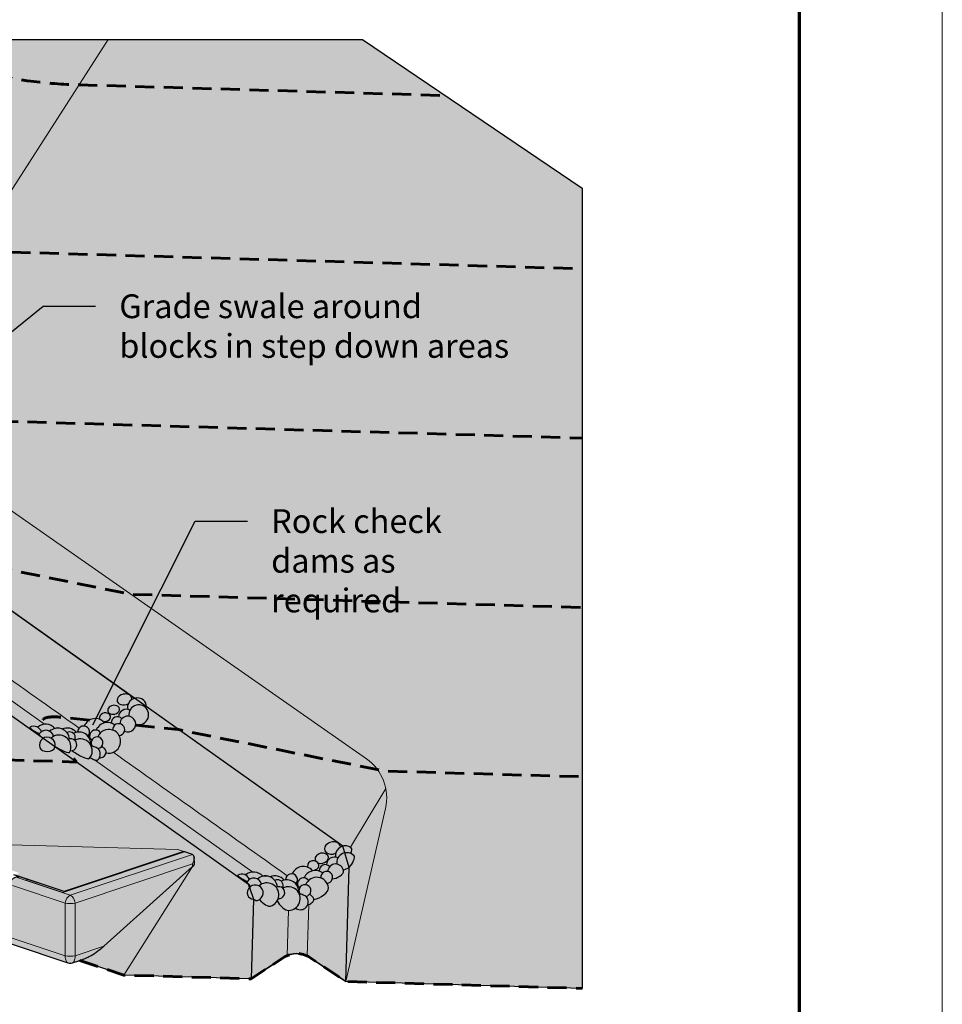
# Model space of a CAD drawing. Units: inches. Extents: x 1027 to 1282, y 2253 to 2583.
# Drawn here: x 1185 to 1282, y 2317 to 2420 of the extents above; entities that cross this region are included whole.
import ezdxf

# ---------------------------------------------------------------- set-up
doc = ezdxf.new("R2010")
doc.units = ezdxf.units.IN
doc.header["$MEASUREMENT"] = 0
doc.linetypes.add('DASHED', pattern=[0.75, 0.5, -0.25])
doc.layers.add('Ground - Contours', color=7, linetype='DASHED', lineweight=60, true_color=0x61ff61)
for name, color, linetype, lineweight in [('Ground - Lite', 94, 'Continuous', 18), ('Notes', 7, 'Continuous', 13), ('Redi-Rock Blocks', 7, 'Continuous', 15), ('Rip Rap', 7, 'Continuous', 30), ('Shading', 7, 'Continuous', 13)]:
    doc.layers.add(name, color=color, linetype=linetype, lineweight=lineweight)
doc.layers.add('Shading Boundary', color=1, linetype='Continuous', plot=False)
doc.layers.add('Titleblock', color=7, linetype='Continuous')
doc.styles.add('Arial', font='arial.ttf', dxfattribs={"height": 2.5})
doc.dimstyles.get("Standard").update_dxf_attribs({"dimtxt": 2.5, "dimasz": 3, "dimexe": 1.25, "dimexo": 2.5, "dimgap": 1.25, "dimtad": 0, "dimtih": 1, "dimtoh": 1, "dimdec": 1, "dimzin": 0, "dimdsep": 46, "dimtxsty": 'Arial', "dimcen": 0.09, "dimadec": 0, "dimazin": 0, "dimtfac": 1, "dimtdec": 1, "dimtofl": 0, "dimtmove": 0, "dimatfit": 3, "dimfxl": 1, "dimtolj": 1, "dimtzin": 0, "dimarcsym": 1})

msp = doc.modelspace()

# ---------------------------------------------------------------- hatches: boundary and pattern name
at = {"layer": 'Shading', "true_color": 0xcdeecd}
h = msp.add_hatch(color=254, dxfattribs=at)
edge = h.paths.add_edge_path()
edge.add_line((1150.919988034947, 2349.176314068144), (1151.747813614299, 2349.452255927928))
edge.add_arc((1150.066073927572, 2353.941093890014), 4.793528410657082, 290.5384233458009, 303.5660902736157)
edge.add_arc((1148.1014624111, 2357.057581920516), 8.477005677071466, 302.9841892942413, 312.5050507041583)
edge.add_line((1153.828995352089, 2350.808182616664), (1163.228412072386, 2359.426852546783))
edge.add_arc((1162.960125712422, 2359.816325337017), 0.4729340601770998, 304.5608168513392, 359.4913864821975)
edge.add_line((1163.433041138934, 2359.812127165721), (1163.419680169177, 2360.137244096482))
edge.add_arc((1163.086662902417, 2360.164450256322), 0.3341267350771597, 355.3295393720957, 425.2748867442578)
edge.add_line((1163.226416501775, 2360.467945901365), (1162.324684676789, 2360.769052402945))
edge.add_line((1162.324684676789, 2360.769052402945), (1149.729345136903, 2356.57060588965))
edge.add_line((1149.729345136903, 2356.57060588965), (1144.914021613979, 2358.175713730624))
edge.add_line((1144.914021613979, 2358.175713730624), (1144.914021613979, 2358.568550831284))
edge.add_line((1144.914021613979, 2358.568550831284), (1144.893117193087, 2358.575518971581))
edge.add_line((1144.893117193087, 2358.575518971581), (1070.17062513387, 2383.483016324653))
edge.add_line((1070.17062513387, 2383.483016324653), (1076.836579685681, 2385.705001175257))
edge.add_line((1076.836579685681, 2385.705001175257), (1079.573022477435, 2388.076584928111))
edge.add_arc((1080.664573374798, 2386.817103123461), 1.666666666666556, 71.83092694058888, 130.9143832200275, ccw=False)
edge.add_line((1081.184276874846, 2388.400670630648), (1084.542549643856, 2387.298535038539))
edge.add_arc((1085.031685241351, 2388.857676862473), 1.634067581183607, 252.5822612386022, 287.4177387613978)
edge.add_arc((1084.872908359572, 2389.461418414702), 2.257843014844102, 286.6760918378567, 298.7819840392385)
edge.add_arc((1084.467490738693, 2390.152346427917), 3.058696163678707, 299.2065480612854, 315.1954494796006)
edge.add_line((1086.637680847276, 2387.996912106415), (1090.893416104418, 2392.23073848867))
edge.add_line((1090.893416104418, 2392.23073848867), (1097.964483916283, 2404.015851508446))
edge.add_line((1097.964483916283, 2404.015851508446), (1114.181486099315, 2418.070586733741))
edge.add_line((1114.181486099315, 2418.070586733741), (1220.853883127274, 2418.070586733741))
edge.add_line((1220.853883127274, 2418.070586733741), (1243.95868371834, 2402.44819744647))
edge.add_line((1243.95868371834, 2402.44819744647), (1243.95868371834, 2318.35354385527))
edge.add_line((1243.95868371834, 2318.35354385527), (1219.132382761539, 2319.077550485605))
edge.add_line((1219.132382761539, 2319.077550485605), (1215.350724791383, 2321.603322201252))
edge.add_arc((1213.962198813302, 2319.524381218878), 2.499999999999988, 56.26101383813912, 123.3839736686535)
edge.add_line((1212.586580809852, 2321.611885735899), (1209.181110608674, 2319.367758319284))
edge.add_line((1209.181110608674, 2319.367758319284), (1195.790150800532, 2319.758277378265))
edge.add_line((1195.790150800532, 2319.758277378265), (1191.179127678661, 2321.295285085556))
edge.add_line((1191.179127678661, 2321.295285085556), (1191.528183041585, 2321.411636873197))
edge.add_arc((1190.052899857618, 2325.529220404084), 4.37389467256946, 289.7120224287804, 301.8128392397901)
edge.add_arc((1187.812383650562, 2329.315046550896), 8.772553013505634, 301.2135840293435, 311.9399271796072)
edge.add_line((1193.675528885642, 2322.789618264023), (1203.017863178031, 2331.165245985345))
edge.add_arc((1202.752873017057, 2331.552968081165), 0.4696256051371259, 304.3508044514955, 359.7013988821554)
edge.add_line((1203.222492244578, 2331.550520604282), (1203.200049596462, 2332.096625041752))
edge.add_arc((1202.858592369888, 2332.118898849962), 0.3421829336949461, 356.26779118351, 424.3366349324862)
edge.add_line((1203.006785929061, 2332.427326846634), (1202.105054104075, 2332.728433348214))
edge.add_line((1202.105054104075, 2332.728433348214), (1189.509714564189, 2328.529986834919))
edge.add_line((1189.509714564189, 2328.529986834919), (1184.240173143628, 2330.286500641773))
edge.add_line((1184.240173143628, 2330.286500641773), (1184.829428794616, 2330.482919192103))
edge.add_line((1184.829428794616, 2330.482919192103), (1170.825780494912, 2335.150801958671))
edge.add_line((1170.825780494912, 2335.150801958671), (1171.650404409775, 2335.425676596959))
edge.add_arc((1170.23663029619, 2339.394241098541), 4.21286855330874, 289.6080954886901, 302.2391761276526)
edge.add_arc((1167.973080969706, 2343.187397127927), 8.629416763849047, 301.5160906395685, 312.1937731853463)
edge.add_line((1173.768943099821, 2336.794055603114), (1183.138971545935, 2345.285343106863))
edge.add_arc((1182.86558862266, 2345.6775228104), 0.4780618606464707, 304.8798074482426, 359.1723958858215)
edge.add_line((1183.343600612479, 2345.670617725798), (1183.325472629142, 2346.11173198701))
edge.add_arc((1183.002181016576, 2346.143849426508), 0.3248830507663447, 354.3265604208887, 431.6690534465567)
edge.add_line((1183.104358429696, 2346.452246529158), (1182.230477136754, 2346.743540293473))
edge.add_line((1182.230477136754, 2346.743540293473), (1169.635137596869, 2342.545093780177))
edge.add_line((1169.635137596869, 2342.545093780177), (1164.365596176308, 2344.301607587031))
edge.add_line((1164.365596176308, 2344.301607587031), (1164.954851827297, 2344.49802613736))
edge.add_line((1164.954851827297, 2344.49802613736), (1150.919988034947, 2349.176314068144))
at = {"layer": 'Shading', "true_color": 0x89d789}
h = msp.add_hatch(color=83, dxfattribs=at)
h.dxf.hatch_style = 1
edge = h.paths.add_edge_path()
edge.add_line((1090.893416104418, 2392.23073848867), (1086.637680847276, 2387.996912106415))
edge.add_arc((1084.546530784444, 2390.098883289661), 2.964994340715936, 289.18367843802605, 314.8521380335644, ccw=False)
edge.add_arc((1085.073624277388, 2388.583887506719), 1.36092458767022, 268.2340606696458, 289.18367843804356, ccw=False)
edge.add_arc((1085.094761101257, 2389.269453126489), 2.04681596706967, 254.3482005623738, 268.23406066959365, ccw=False)
edge.add_line((1084.542549643761, 2387.298535038577), (1081.184276874846, 2388.400670630648))
edge.add_line((1081.184276874846, 2388.400670630648), (1080.844701082602, 2388.474007401523))
edge.add_line((1080.844701082602, 2388.474007401523), (1145.84127370448, 2362.703436502322))
edge.add_arc((1155.944139965212, 2393.745065377537), 32.64430470861361, 251.9719071192373, 261.6147011726126)
edge.add_arc((1158.63380237677, 2411.456991324861), 50.55917777761987, 261.526315657751, 268.5489247747953)
edge.add_line((1157.353475478065, 2360.914027219246), (1162.324684676789, 2360.769052402945))
edge.add_line((1162.324684676789, 2360.769052402945), (1165.182501489501, 2360.382468275126))
edge.add_line((1165.182501489501, 2360.382468275126), (1208.877977524007, 2329.309494418657))
edge.add_line((1208.877977524007, 2329.309494418657), (1208.996345296791, 2328.967072908039))
edge.add_line((1208.996345296791, 2328.967072908039), (1209.424899702309, 2327.727324592548))
edge.add_line((1209.424899702309, 2327.727324592548), (1209.181110608674, 2319.367758319284))
edge.add_line((1209.181110608674, 2319.367758319284), (1212.586580809852, 2321.611885735899))
edge.add_arc((1213.962198813302, 2319.524381218878), 2.499999999999869, 56.26101383813909, 123.38397366865351, ccw=False)
edge.add_line((1215.350724791383, 2321.603322201252), (1219.132382761539, 2319.077550485605))
edge.add_line((1219.132382761539, 2319.077550485605), (1219.481771435813, 2331.058142948457))
edge.add_line((1219.481771435813, 2331.058142948457), (1218.798043118113, 2333.308993390658))
edge.add_line((1218.798043118113, 2333.308993390658), (1176.206690138155, 2363.529081831517))
edge.add_line((1176.206690138155, 2363.529081831517), (1174.660288927677, 2364.101682006278))
edge.add_line((1174.660288927677, 2364.101682006278), (1160.882651011408, 2365.71853447432))
edge.add_line((1160.882651011408, 2365.71853447432), (1156.447875422225, 2366.238970408276))
edge.add_line((1156.447875422225, 2366.238970408276), (1150.222138023278, 2368.707420675227))
edge.add_line((1150.222138023278, 2368.707420675227), (1090.893416104418, 2392.23073848867))
at = {"layer": 'Shading', "true_color": 0x00a4d9}
h = msp.add_hatch(color=142, dxfattribs=at)
h.dxf.hatch_style = 1
edge = h.paths.add_edge_path()
edge.add_line((1184.694391041266, 2330.135094675894), (1184.694391041266, 2330.112043514583))
edge.add_line((1184.694391041266, 2330.112043514583), (1184.364919284854, 2330.002219595779))
edge.add_arc((1184.595502030915, 2329.310471357609), 0.7291666666764961, 108.4349488232045, 133.9360406805002)
edge.add_arc((1184.595502030909, 2329.310471357616), 0.72916666666771, 133.9360406805634, 156.6323787242184)
edge.add_arc((1184.595502030909, 2329.310471357618), 0.72916666666684, 156.6323787243425, 175.2363583093317)
edge.add_line((1183.868854082189, 2329.371025353344), (1183.420090155289, 2323.985858230542))
edge.add_arc((1184.355714194706, 2323.910351709845), 0.9386658499189545, 175.3861279300583, 208.2822420318665)
edge.add_arc((1184.479065342028, 2323.991894914504), 1.086010498846942, 208.9872793134582, 252.4809343608448)
edge.add_line((1184.15215105163, 2322.956257019127), (1189.923771928684, 2321.032357306902))
edge.add_arc((1190.157066921773, 2321.73223279629), 0.7377345419913515, 251.564818108784, 288.2125662769658)
edge.add_line((1190.387640881745, 2321.03145615325), (1191.179127678661, 2321.295285085556))
edge.add_line((1191.179127678661, 2321.295285085556), (1191.528183041585, 2321.411636873197))
edge.add_arc((1190.052899857618, 2325.529220404084), 4.37389467256946, 289.7120224287804, 301.8128392397901)
edge.add_arc((1187.812383650562, 2329.315046550896), 8.772553013505634, 301.2135840293435, 311.9399271796072)
edge.add_line((1193.675528885642, 2322.789618264023), (1203.017863178031, 2331.165245985345))
edge.add_arc((1202.752873017057, 2331.552968081165), 0.4696256051371259, 304.3508044514955, 359.7013988821554)
edge.add_line((1203.222492244578, 2331.550520604282), (1203.200049596462, 2332.096625041752))
edge.add_arc((1202.858592369888, 2332.118898849962), 0.3421829336949461, 356.26779118351, 424.3366349324862)
edge.add_line((1203.006785929061, 2332.427326846634), (1202.105054104075, 2332.728433348214))
edge.add_line((1202.105054104075, 2332.728433348214), (1189.509714564189, 2328.529986834919))
edge.add_line((1189.509714564189, 2328.529986834919), (1184.694391041266, 2330.135094675894))

# ---------------------------------------------------------------- linework, layer by layer
at = {"layer": 'Ground - Contours', "ltscale": 4, "flags": 128}
for points in [[(1170.658653930597, 2418.070586733741), (1179.571845733466, 2415.099522799451, 0.04852376913584731), (1186.036234834622, 2413.688913994695, 0.02407667546915673), (1191.084047507079, 2413.310113516364), (1229.553620696716, 2412.188229668106)], [(1112.191918745008, 2416.346295026674), (1168.328321723795, 2397.634160700412, 0.050115746802289), (1175.069379658856, 2396.189421594308, 0.02258421422603064), (1179.840523497408, 2395.844751417325), (1243.958683718341, 2393.974880702168)], [(1096.584390035908, 2401.715695041154), (1159.162183318637, 2379.566166834551, 0.03143841038449106), (1163.843989298601, 2378.721883108975, 0.02245862248339357), (1168.596999487735, 2378.379389318286), (1243.958683718341, 2376.181624973487)], [(1192.173052531757, 2346.543168286671), (1189.527918838476, 2346.823770789775, 0.0156357264229564), (1188.778060936932, 2346.881588175433, 0.03457923236106952), (1187.990085309751, 2346.868013958427, 0.07615347385765937), (1187.491342284655, 2346.754686513409, 0.1849900626844791), (1187.275897956811, 2346.55174088229, 0.169543738083772), (1187.311305703245, 2346.311862459487, 0.07200962704530223), (1187.447152293835, 2346.115201482639, 4.210925318343055)], [(1191.179127678661, 2321.295285085556), (1195.790150800532, 2319.758277378265), (1209.181110608674, 2319.367758319284), (1212.586580809852, 2321.611885735899, -0.3015510447803657), (1215.350724791383, 2321.603322201252), (1219.132382761539, 2319.077550485605), (1243.958683718341, 2318.353543855271)]]:
    msp.add_lwpolyline(points, format="xyb", dxfattribs=at)
for points in [[(1176.18991078344, 2363.868014473064), (1196.518898692138, 2359.771850374771), (1243.95868371834, 2358.388369244804)], [(1197.032424555675, 2346.027673755377), (1201.54777791454, 2345.548673598176), (1223.115217721183, 2341.202969177236), (1243.958683718341, 2340.595113516123)], [(1180.366481372849, 2342.772862883739), (1181.42909974285, 2342.418656760405), (1190.829083279174, 2342.144526094819), (1189.97997176194, 2343.139787080572)]]:
    msp.add_lwpolyline(points, dxfattribs=at)
at = {"layer": 'Ground - Lite', "extrusion": (4.440892098500626e-16, 0.9428090415820634, 0.3333333333333335)}
for p, q in [((1166.863550110928, 2375.686699640186), (1194.148655879551, 2418.070586733741)), ((1243.95868371834, 2402.44819744647), (1220.853883127274, 2418.070586733741)), ((1179.951045523812, 2371.339108868132), (1221.277002577306, 2342.48636476987)), ((1196.915031607581, 2348.835772817265), (1176.206690138154, 2363.529081831517)), ((1187.318640334802, 2344.640892120194), (1166.719403827368, 2359.289537599036)), ((1187.447152293834, 2346.115201482639), (1170.760079545579, 2357.955276497599)), ((1218.798043118113, 2333.308993390658), (1198.12967564994, 2347.973939421141)), ((1208.877977524007, 2329.309494418657), (1188.567141844621, 2343.753050670801)), ((1209.338341910825, 2330.582619396966), (1192.723320366264, 2342.371571505618)), ((1223.319517904233, 2339.357726801858), (1219.613213289877, 2333.180552444596)), ((1176.213318374422, 2333.67413614312), (1201.478349529014, 2332.937334873234)), ((1203.200049596462, 2332.096625041752), (1203.222492244578, 2331.550520604282)), ((1193.675528885642, 2322.789618264023), (1203.01786317803, 2331.165245985344)), ((1203.01786317803, 2331.165245985344), (1195.790150800534, 2319.758277378264)), ((1195.790150800534, 2319.758277378265), (1191.179127678661, 2321.295285085556)), ((1209.181110608674, 2319.367758319284), (1195.790150800534, 2319.758277378265)), ((1243.95868371834, 2318.35354385527), (1219.132382761539, 2319.077550485605))]:
    msp.add_line(p, q, dxfattribs=at)
at = {"layer": 'Ground - Lite'}
for p, q in [((1223.289137481685, 2337.273138449698), (1219.132382761539, 2319.077550485605)), ((1219.481771435813, 2331.058142948457), (1219.132382761539, 2319.077550485605)), ((1209.424899702309, 2327.727324592548), (1209.181110608674, 2319.367758319284)), ((1215.2148307753, 2327.173896072581), (1215.057289311335, 2321.771774553637)), ((1213.099507463553, 2326.543587153342), (1212.961620353643, 2321.815416518926)), ((1209.181110608674, 2319.367758319284), (1212.586580809852, 2321.611885735899)), ((1215.350724791383, 2321.603322201252), (1219.132382761539, 2319.077550485605))]:
    msp.add_line(p, q, dxfattribs=at)
for centre, radius, start, end in [((1218.414714817705, 2338.386692980416), 5, 347.1316923720686, 55.07822326587291), ((1213.962198813301, 2319.524381218878), 2.5, 56.26101383813051, 123.3839736686796)]:
    msp.add_arc(centre, radius, start, end, dxfattribs=at)
for centre, major_axis, ratio, start_param, end_param in [((1202.493986273121, 2331.519467131502), (-0.7284547155792486, -0.03225422055448762), 0.7204021075703791, 2.340978923107362, 3.139304716382394), ((1192.838407917433, 2322.946391574927), (-1.932898041540623, -1.526710506197173), 0.2676055163899428, 0.6374036527239952, 1.800050875763649)]:
    msp.add_ellipse(centre, major_axis=major_axis, ratio=ratio, start_param=start_param, end_param=end_param, dxfattribs=at)
for points in [[(1191.095260072135, 2345.711686120372), (1184.997427873878, 2350.038316185764), (1178.899595675623, 2354.364946251156), (1172.801763477367, 2358.691576316548)], [(1212.962171030859, 2330.196330611191), (1206.868447741636, 2334.520045258648), (1200.774724452413, 2338.843759906104), (1194.681001163191, 2343.16747455356)]]:
    msp.add_open_spline(points, degree=3, dxfattribs=at)
at = {"layer": 'Redi-Rock Blocks', "extrusion": (4.440892098500626e-16, 0.9428090415820634, 0.3333333333333335)}
for p, q in [((1189.390022010082, 2328.447122758999), (1202.169503940901, 2332.706950069272)), ((1189.390022010082, 2328.447122758999), (1202.169503940901, 2332.706950069272)), ((1202.105054104075, 2332.728433348214), (1189.509714564189, 2328.529986834919)), ((1202.105054104074, 2332.728433348214), (1189.509714564188, 2328.529986834919)), ((1203.006785929061, 2332.427326846634), (1190.157058135692, 2328.144084248844)), ((1201.478349529015, 2332.937334873234), (1202.105054104075, 2332.728433348214)), ((1202.169503940901, 2332.706950069272), (1202.105054104075, 2332.728433348214)), ((1202.169503940901, 2332.706950069272), (1202.978935397015, 2332.437139583901)), ((1190.671862990429, 2327.323151397388), (1203.006785929061, 2331.434792376932)), ((1203.006785929061, 2331.434792376932), (1203.017863178031, 2331.165245985344)), ((1189.509714564188, 2328.529986834919), (1184.240173143628, 2330.286500641773)), ((1184.080697176171, 2329.177003432315), (1189.642253280954, 2327.323151397388)), ((1184.595502030909, 2329.997936283771), (1184.850684124272, 2330.082996981559)), ((1190.157058135692, 2328.144084248844), (1184.595502030909, 2329.997936283771)), ((1185.688759952309, 2329.803638372213), (1184.850684124272, 2330.082996981559)), ((1185.504617561374, 2329.742257575234), (1185.688759952309, 2329.803638372213)), ((1185.504617561374, 2329.742257575234), (1185.688759952309, 2329.803638372213)), ((1185.504617561374, 2329.742257575234), (1189.390022010082, 2328.447122758999)), ((1185.504617561374, 2329.742257575234), (1189.390022010082, 2328.447122758999)), ((1189.509714564189, 2328.529986834919), (1185.688759952309, 2329.803638372213)), ((1189.642253280954, 2327.323151397388), (1189.642253280954, 2321.788396298952)), ((1190.671862990429, 2321.788396298952), (1190.671862990429, 2327.323151397388)), ((1189.642253280954, 2321.788396298952), (1183.631933249271, 2323.791836309513)), ((1184.159774308255, 2322.953689847044), (1189.926475389638, 2321.03145615325)), ((1193.675528885642, 2322.789618264023), (1190.671862990429, 2321.788396298952)), ((1190.387640881745, 2321.03145615325), (1191.528183041586, 2321.411636873197))]:
    msp.add_line(p, q, dxfattribs=at)
at = {"layer": 'Redi-Rock Blocks'}
msp.add_arc((1190.157058135692, 2321.723204391412), 0.7291666666666666, 251.5650511770862, 288.434948822885, dxfattribs=at)
for centre, major_axis, ratio, start_param, end_param in [((1202.463336702401, 2332.265273352362), (0.7297290648362363, -0.0004216460831306529), 0.3333328387159026, 0.7308626781351979, 0.7863611833806325), ((1202.491981074323, 2331.568260302234), (0.5722002765699925, 0.8292695209169003), 0.5041364643836937, 4.89454969526714, 6.409847516816479), ((1190.157058135692, 2327.45661932269), (-0.2305827460539404, -0.6917482381618195), 0.6666666666666669, 3.60524026259047, 5.120538084139584), ((1190.157058135692, 2327.45661932269), (-0.2305827460539397, 0.6917482381618194), 0.6666666666666667, 4.3042398766296, 5.81953769817865), ((1190.157058135692, 2327.45661932269), (-0.7291666666666876, 4.733261284748465e-16), 0.2584627619567956, 0.7869366273633303, 2.354656026226464), ((1190.157058135692, 2321.921864224254), (0.7291666666666873, 1.21662857437643e-15), 0.2584627619567967, 3.928529280953098, 5.496248679816254)]:
    msp.add_ellipse(centre, major_axis=major_axis, ratio=ratio, start_param=start_param, end_param=end_param, dxfattribs=at)
for points, knots in [([(1189.926438070067, 2321.031447262492), (1189.915923234105, 2321.034963627689), (1189.905501025792, 2321.039306980314), (1189.867591466862, 2321.05841448785), (1189.840891557073, 2321.078462379714), (1189.803062768141, 2321.118706794447), (1189.790728127495, 2321.133926498971), (1189.759781800858, 2321.178396156182), (1189.741848045037, 2321.210593008479), (1189.699688201081, 2321.307203441356), (1189.677828526101, 2321.380332986756), (1189.646475390259, 2321.561169363079), (1189.638946559377, 2321.672975969619), (1189.642253280954, 2321.788396298952)], [0.4801327222145901, 0.4801327222145901, 0.4801327222145901, 0.4801327222145901, 0.5487364667663291, 0.5487364667663291, 0.7322164931347658, 0.7322164931347658, 0.8239565063189841, 0.8239565063189841, 0.9707405274137334, 0.9707405274137334, 1.205594961165332, 1.205594961165332, 1.466136598608512, 1.466136598608512, 1.466136598608512, 1.466136598608512]), ([(1190.387678201315, 2321.031447262493), (1190.398193037277, 2321.034963627689), (1190.40861524559, 2321.039306980314), (1190.446524804521, 2321.05841448785), (1190.47322471431, 2321.078462379714), (1190.511053503242, 2321.118706794447), (1190.523388143888, 2321.133926498971), (1190.554334470524, 2321.178396156182), (1190.572268226346, 2321.210593008479), (1190.614428070302, 2321.307203441356), (1190.636287745281, 2321.380332986756), (1190.667640881124, 2321.561169363079), (1190.675169712006, 2321.672975969619), (1190.671862990429, 2321.788396298952)], [0.4801327222145936, 0.4801327222145936, 0.4801327222145936, 0.4801327222145936, 0.5487364667663291, 0.5487364667663291, 0.7322164931347658, 0.7322164931347658, 0.8239565063189841, 0.8239565063189841, 0.9707405274137334, 0.9707405274137334, 1.205594961165332, 1.205594961165332, 1.466136598608512, 1.466136598608512, 1.466136598608512, 1.466136598608512])]:
    msp.add_open_spline(points, degree=3, knots=knots, dxfattribs=at)
at = {"layer": 'Rip Rap', "extrusion": (4.440892098500626e-16, 0.9428090415820634, 0.3333333333333335)}
for p in [(1208.996345296791, 2328.967072908039), (1208.924733932075, 2329.294149655133)]:
    msp.add_line(p, (1208.877977524007, 2329.309494418657), dxfattribs=at)
at = {"layer": 'Rip Rap'}
for centre, radius, start, end in [((1195.955046326233, 2348.254446268998), 1.041666666666667, 89.20320311373494, 115.7549252117248), ((1197.209023395349, 2347.836453912626), 1.041666666666667, 48.79684652785683, 167.8945364177123), ((1194.802116300008, 2347.274675570183), 0.8333333333333334, 83.40240568934638, 121.5557226361636), ((1197.358972537099, 2347.114855629007), 1.041666666666667, 297.9186399670018, 188.5883391725355), ((1192.803972209026, 2345.464075908404), 1.25, 39.64582700572868, 158.4591419663487), ((1193.851960175543, 2346.694639589658), 0.6250000000000002, 40.47702297638217, 164.4811053491171), ((1195.10593724466, 2346.276647233287), 0.6250000000000001, 40.73843524511739, 185.0657835152381), ((1196.056093369124, 2346.856683213811), 0.8333333333333334, 62.8579372806695, 177.6742145653538), ((1196.206042510874, 2346.135084930192), 0.8333333333333334, 90, 177.6742145653538), ((1196.206042510874, 2346.135084930192), 0.8333333333333334, 245.1308994939477, 90), ((1186.348785025257, 2345.069127084681), 0.8333333333333334, 19.09032472606224, 119.4720672779019), ((1187.58074329267, 2344.872360605845), 1.25, 39.64582700572868, 131.9437907652297), ((1188.834720361788, 2344.454368249473), 1.25, 5.315987742718542, 131.9437907652297), ((1188.819973292595, 2345.101716224069), 0.6250000000000001, 69.71304826561621, 112.8969813896942), ((1189.819794448297, 2344.469349988161), 1.25, 39.64582700572868, 114.0796389081731), ((1191.567596454882, 2345.30238996655), 0.625, 316.1914525780063, 180.7268821286772), ((1194.057949278143, 2345.046083552032), 1.25, 51.28362635237083, 143.6850600758889), ((1195.25588638641, 2345.555048949668), 0.6250000000000001, 274.0966297166927, 185.0657835152381), ((1197.358972537099, 2347.114855629007), 1.041666666666667, 252.1280485382075, 267.0394883584791), ((1187.602762094372, 2344.651134728309), 0.8333333333333336, 13.421395204449, 150.7749645096577), ((1187.752711236122, 2343.92953644469), 0.8333333333333334, 345.2262366277596, 199.7028303204052), ((1188.984669503537, 2343.732769965854), 1.25, 332.9040802068418, 131.9437907652297), ((1190.073950361711, 2344.683723867697), 0.6250000000000001, 90, 115.8130915350828), ((1190.073950361711, 2344.683723867697), 0.6250000000000001, 337.0539973593197, 90), ((1191.073771517413, 2344.051357631789), 1.25, 354.5932091868594, 118.0810615368143), ((1192.821573523997, 2344.884397610178), 0.625, 33.32223577713177, 214.0653600877267), ((1192.971522665748, 2344.162799326559), 0.6250000000000001, 281.261915963972, 214.0653600877267), ((1194.207898419892, 2344.324485268412), 1.25, 256.5009450241415, 158.4591419663487), ((1190.223899503462, 2343.962125584078), 0.6250000000000002, 268.0293280503564, 115.8130915350828), ((1191.223720659164, 2343.329759348169), 1.25, 318.5854601636147, 118.0810615367852), ((1192.335588948108, 2343.701583487235), 0.8333333333333334, 91.56419615644339, 97.32897533944791), ((1192.485538089859, 2342.979985203616), 0.8333333333333336, 91.56419615644339, 97.32897533944791), ((1192.485538089859, 2342.979985203616), 0.8333333333333336, 311.5922605339862, 43.76307989525203), ((1193.301648211298, 2343.223296417064), 0.6250000000000001, 274.0210791365491, 2.384219707855879), ((1217.802784343486, 2332.717959340764), 1.041666666666667, 67.23931233787772, 137.7188159876176), ((1219.056761412602, 2332.299966984392), 1.041666666666667, 52.20962519634492, 177.4384124175873), ((1216.649854317261, 2331.738188641948), 0.8333333333333336, 61.01909319378446, 143.9390351316946), ((1219.206710554353, 2331.578368700773), 1.041666666666667, 41.85654396488471, 188.5883391725355), ((1214.651710226279, 2329.927588980169), 1.25, 39.64582700572868, 158.4591419663246), ((1215.699698192797, 2331.158152661425), 0.6250000000000001, 24.51676182117679, 180.4413665042812), ((1216.953675261912, 2330.740160305053), 0.625, 40.73843524508077, 185.0657835152381), ((1217.903831386377, 2331.320196285576), 0.8333333333333334, 62.8579372806695, 177.6742145653278), ((1218.053780528126, 2330.598598001958), 0.8333333333333336, 7.243338997093397, 177.6742145653278), ((1208.196523042509, 2329.532640156447), 0.8333333333333336, 19.09032472606224, 119.4720672779019), ((1209.428481309924, 2329.335873677611), 1.25, 39.64582700572868, 131.9437907652297), ((1210.682458379039, 2328.917881321239), 1.25, 5.315987742718542, 131.9437907652297), ((1210.667711309848, 2329.565229295834), 0.625, 69.71304826561621, 112.8969813897233), ((1211.66753246555, 2328.932863059926), 1.25, 39.64582700572868, 114.0796389081731), ((1213.415334472134, 2329.765903038316), 0.625, 316.1914525779971, 180.7268821286772), ((1215.905687295395, 2329.509596623797), 1.25, 51.28362635237083, 143.6850600758889), ((1217.103624403662, 2330.018562021433), 0.6250000000000001, 274.0966297166667, 185.0657835152381), ((1209.450500111625, 2329.114647800075), 0.8333333333333336, 13.421395204449, 150.7749645096577), ((1209.600449253376, 2328.393049516456), 0.8333333333333334, 285.897952687004, 199.7028303203718), ((1210.832407520789, 2328.19628303762), 1.25, 287.3104230455908, 131.9437907652297), ((1211.921688378965, 2329.147236939462), 0.6250000000000001, 90, 115.8130915350828), ((1211.921688378965, 2329.147236939462), 0.6250000000000001, 337.0539973593197, 90), ((1212.921509534666, 2328.514870703554), 1.25, 354.5932091868594, 118.0810615368143), ((1214.669311541251, 2329.347910681944), 0.625, 33.3222357770957, 214.0653600877267), ((1214.819260683001, 2328.626312398324), 0.625, 281.261915963972, 214.0653600877267), ((1216.055636437145, 2328.787998340178), 1.25, 5.928616344118374, 158.4591419663487), ((1212.071637520715, 2328.425638655843), 0.6250000000000002, 265.1581129016633, 115.8130915350828), ((1213.071458676416, 2327.793272419935), 1.25, 271.2857696137431, 118.0810615368143), ((1214.183326965361, 2328.165096559), 0.8333333333333336, 91.56419615644339, 97.3289753394221), ((1214.333276107111, 2327.443498275381), 0.8333333333333336, 91.56419615641737, 97.32897533944791), ((1214.333276107111, 2327.443498275381), 0.8333333333333336, 304.82833119411, 43.76307989525203), ((1215.149386228551, 2327.68680948883), 0.6250000000000001, 1.51153258977461, 2.384219707855879)]:
    msp.add_arc(centre, radius, start, end, dxfattribs=at)
for centre, major_axis, ratio, start_param, end_param in [((1195.852437034039, 2348.718088548953), (0.7585886112182082, 0.1678842586821344), 0.7291202635364118, 1.883763766351157, 5.118944736505465), ((1195.852437034039, 2348.718088548953), (0.7585886112182082, 0.1678842586821344), 0.7291202635364118, 5.934035160920676, 7.541014194417951), ((1194.722406751312, 2347.634844869683), (0.6205344602765979, 0.1373313101589502), 0.7291202635364118, 2.013676880322959, 3.857291456660057), ((1194.722406751312, 2347.634844869683), (0.6205344602765979, 0.1373313101589502), 0.7291202635364118, 3.857291456660057, 7.411101080446775), ((1197.16516215261, 2348.03464187544), (0.97495947992593, 0.2157695846100722), 0.7291202635364117, 2.819620849169629, 3.363973486308539), ((1197.172039260855, 2347.881504422394), (0.8014205248991625, 0.6579247300915205), 0.8110826570141844, 5.591852939578139, 6.416841186031901), ((1197.16516215261, 2348.03464187544), (0.97495947992593, 0.2157695846100722), 0.7291202635364117, 5.752720458333531, 5.906688628817673), ((1193.822265249374, 2346.828816748252), (0.5778827607918875, 0.1278920055824887), 0.7291202635364118, 2.771780733867334, 3.333739455623423), ((1193.822265249374, 2346.828816748252), (0.5778827607918875, 0.1278920055824887), 0.7291202635364118, 4.230011955759269, 6.652997226901713), ((1186.55431831182, 2345.443328237217), (-0.6242377939910985, 0.3428681192634609), 0.1624842888921028, 6.182974744688464, 8.581079966004275), ((1193.430960743584, 2345.255079730217), (-0.2786163590074055, -0.8358490770222147), 0.666666666666667, 4.261697336345046, 4.635060187836253), ((1197.460594617434, 2346.655674086941), (0.7643594466813944, 0.1691614099857348), 0.7291202635364116, 4.350292878932519, 5.074485081837205), ((1187.60580832551, 2344.656680804187), (-0.730386774815221, 0.4011713840885618), 0.1624842888921029, 6.281918051221447, 7.573051971092892), ((1187.75872843556, 2343.789734132456), (-0.8115832402094963, -0.03493116915065995), 0.6583102896022741, 0.2014915609704813, 2.940101092619728), ((1189.001869259246, 2343.764084447889), (-1.095152860803863, 0.6015223770561603), 0.162484288892103, 1.258552318987022, 3.146364686807878), ((1192.623468508453, 2344.402239488628), (-0.3168345983506756, 0.1301782967585342), 0.07585176586162651, 5.344103313733223, 6.113663346594869), ((1192.773417650203, 2343.680641205009), (-0.3168345983506756, 0.1301782967585342), 0.07585176586162651, 3.311114614174289, 6.113663346594869), ((1193.529863183696, 2343.500601493447), (0.3789818665259679, -0.3118923653942659), 0.3721951291400801, 0.321650424414439, 2.051452745743637), ((1189.962439444482, 2343.486102176637), (-0.2595164331180945, 0.1425416919604705), 0.1624842888921028, 2.595288460948695, 2.830475701626618), ((1191.095550471065, 2343.096408181995), (-1.069783908184806, 0.5875882558672343), 0.1624842888921029, 0.8638698008884642, 3.105180932807535), ((1192.329181898466, 2342.695317605469), (-0.671016649292829, 0.3685618185123576), 0.1624842888921028, 1.527454119029726, 2.284747905247818), ((1217.716677598591, 2333.107034508022), (0.8433327304517876, 0.1866390928897725), 0.7291202635364117, 2.340412445564932, 4.948500647156198), ((1217.716677598591, 2333.107034508022), (0.8433327304517876, 0.1866390928897725), 0.7291202635364117, 6.166733758401008, 7.084365515204442), ((1216.586647315863, 2332.023790828751), (0.6984772290594794, 0.154580928414797), 0.7291202635364117, 2.451625057362769, 3.428387598827106), ((1216.586647315863, 2332.023790828751), (0.6984772290594794, 0.154580928414797), 0.7291202635364117, 3.954769824544165, 6.973152903406443), ((1219.02940271716, 2332.423587834509), (1.000888730460803, 0.2215080216757693), 0.7291202635364119, 2.948121546947341, 3.225966670571698), ((1219.364521690782, 2331.463917487843), (0.599350644421802, 0.826415062754117), 0.3374284975419616, 4.455228102476541, 6.210407107392098), ((1219.080743509546, 2332.282574168233), (0.6112789557554957, 0.8428624233286518), 0.3374284975419619, 5.239545041422057, 6.272350594686946), ((1215.686505813926, 2331.217762707322), (0.6039864145647487, 0.1336690400617096), 0.7291202635364118, 4.387763381324151, 6.437431057653323), ((1208.402056329073, 2329.906841308983), (-0.6242377939910989, 0.3428681192634612), 0.1624842888921028, 6.182974744687774, 8.581079966003871), ((1215.278698760837, 2329.718592801983), (-0.2786163590074055, -0.8358490770222147), 0.666666666666667, 4.261697336344914, 4.635060187836162), ((1215.686505813926, 2331.217762707322), (0.6039864145647487, 0.1336690400617096), 0.7291202635364118, 2.987346903115656, 3.100539621093541), ((1218.179177971967, 2330.379650183676), (0.6798395853519705, 0.3893628486185987), 0.4590423683684857, 3.731441649996851, 6.094764619947352), ((1219.263203719258, 2331.479729886256), (0.8970690102801882, 0.5137761212732661), 0.4590423683684857, 3.998105790767527, 4.693176606133449), ((1209.453546342763, 2329.120193875953), (-0.730386774815221, 0.4011713840885618), 0.1624842888921029, 6.281918051221447, 7.137529824060683), ((1209.454093392556, 2329.118261761955), (-0.5909312364202819, 0.5875496240577046), 0.3725267863274089, 0.9281781631742883, 1.315018711754121), ((1213.973674990083, 2329.103705205203), (0.3789818665259679, -0.3118923653942659), 0.3721951291400801, 1.678653352927062, 2.05145274574327), ((1209.606466452812, 2328.253247204221), (-0.8115832402094949, -0.03493116915065982), 0.6583102896022742, 0.2014915609703, 1.316933079092571), ((1214.471206525705, 2328.865752560394), (-0.3168345983506756, 0.1301782967585342), 0.07585176586162651, 5.344103313734323, 6.113663346595303), ((1214.621155667455, 2328.144154276775), (-0.3168345983506756, 0.1301782967585342), 0.07585176586162651, 3.311114614167987, 6.113663346595303), ((1215.377601200948, 2327.964114565212), (0.3789818665259679, -0.3118923653942659), 0.3721951291400801, 0.321650424414439, 2.05145274574327), ((1216.254072595232, 2328.441522666109), (1.012161857429313, 0.5796929636978032), 0.4590423683684858, 3.978769803319806, 6.082758425304392), ((1209.353069023173, 2328.144245501759), (-0.526627414882493, 0.5236137820486175), 0.3725267863274088, 2.053780569201307, 2.935783023306954), ((1210.477771707113, 2327.839606135322), (-0.7987586145611785, 0.7941877070862614), 0.3725267863274089, 1.392080625187416, 2.947218247576362), ((1212.545347021455, 2327.264132755758), (-0.6786956480194777, 0.6748118025695854), 0.3725267863274089, 0.816618283030262, 2.797610978229084), ((1215.265575936804, 2327.483938661885), (0.4919320684162409, 0.2817430399940918), 0.4590423683684859, 4.355369860208724, 6.040976040915148)]:
    msp.add_ellipse(centre, major_axis=major_axis, ratio=ratio, start_param=start_param, end_param=end_param, dxfattribs=at)
for points, knots in [([(1192.072381580131, 2344.80320738221), (1192.070279118429, 2344.817301393735), (1192.065473615151, 2344.830999351976), (1192.050801182181, 2344.857144994592), (1192.040851855116, 2344.869466493878), (1192.02874286837, 2344.880526195369)], [2.926297379916289, 2.926297379916289, 2.926297379916289, 2.926297379916289, 3.07202292843377, 3.07202292843377, 3.221594174104092, 3.221594174104092, 3.221594174104092, 3.221594174104092]), ([(1192.068487619431, 2344.928580163288), (1192.092819106158, 2344.918093634021), (1192.117801161476, 2344.908351743761), (1192.160852261647, 2344.89327592737), (1192.178592612106, 2344.887527408551), (1192.196577671126, 2344.882164174908)], [1.862788254385987, 1.862788254385987, 1.862788254385987, 1.862788254385987, 2.079679269535765, 2.079679269535765, 2.227874125470096, 2.227874125470096, 2.227874125470096, 2.227874125470096]), ([(1193.229397115983, 2342.604328221025), (1193.260462042781, 2342.600084994874), (1193.290881783016, 2342.598184454792), (1193.328580510101, 2342.598872664108), (1193.337108023074, 2342.599247785167), (1193.345476240637, 2342.599837099466)], [2.703424915336225, 2.703424915336225, 2.703424915336225, 2.703424915336225, 2.936855219856459, 2.936855219856459, 3.006572327356702, 3.006572327356702, 3.006572327356702, 3.006572327356702]), ([(1192.723320366264, 2342.371571505618), (1192.740156430834, 2342.365187939563), (1192.756585709797, 2342.35942663789), (1192.844724022881, 2342.331222612429), (1192.907150838114, 2342.321681635783), (1192.991687150365, 2342.329313882788), (1193.019685917088, 2342.339852399952), (1193.038735678123, 2342.356757146348)], [0, 0, 0, 0, 0.1698571911043634, 0.1698571911043634, 0.9366701009696132, 0.9366701009696132, 1.494268530156189, 1.494268530156189, 1.494268530156189, 1.494268530156189]), ([(1213.824009445643, 2326.795190773423), (1213.82798107677, 2326.792409637779), (1213.831991741645, 2326.789651814774), (1213.896145632215, 2326.746339890652), (1213.963953592798, 2326.711632007275), (1214.122110259956, 2326.653955954305), (1214.213530599128, 2326.634790101416), (1214.405336962858, 2326.623764750867), (1214.504875301596, 2326.634622904762), (1214.675556219197, 2326.683391813619), (1214.745021678187, 2326.716175476511), (1214.804093827773, 2326.755913472582), (1214.806663760008, 2326.757671695805), (1214.809209062823, 2326.759442691631)], [3.296455445759642, 3.296455445759642, 3.296455445759642, 3.296455445759642, 3.332739702515318, 3.332739702515318, 3.871421645040466, 3.871421645040466, 4.512452022460368, 4.512452022460368, 5.210823527565852, 5.210823527565852, 5.812384786073219, 5.812384786073219, 5.840013277745657, 5.840013277745657, 5.840013277745657, 5.840013277745657])]:
    msp.add_open_spline(points, degree=3, knots=knots, dxfattribs=at)
for points in [[(1214.051238498462, 2329.049861083588), (1214.068080049997, 2329.069802936608), (1214.080993322988, 2329.091366869088), (1214.08978061291, 2329.11388342247)], [(1215.111173396992, 2327.144642162406), (1215.145540292683, 2327.151491888263), (1215.180268572245, 2327.161258538094), (1215.2148307753, 2327.173896072581)]]:
    msp.add_open_spline(points, degree=3, dxfattribs=at)
at = {"layer": 'Shading Boundary'}
for points in [[(1114.181486099315, 2418.070586733741), (1220.853883127274, 2418.070586733741), (1243.95868371834, 2402.44819744647), (1243.95868371834, 2318.35354385527), (1219.132382761539, 2319.077550485605), (1215.350724791383, 2321.603322201252, 0.3015510447803321), (1212.586580809852, 2321.611885735899), (1209.181110608674, 2319.367758319284), (1195.790150800532, 2319.758277378265), (1191.179127678661, 2321.295285085556), (1191.528183041585, 2321.411636873197, 0.05284889401270847), (1192.358581954193, 2321.812395862051, 0.04683670435895674), (1193.675528885642, 2322.789618264023), (1203.017863178031, 2331.165245985345, 0.2463204061798359), (1203.222492244578, 2331.550520604282), (1203.200049596462, 2332.096625041752, 0.3060591767559949), (1203.006785929061, 2332.427326846634), (1202.105054104075, 2332.728433348214), (1189.509714564189, 2328.529986834919), (1184.240173143628, 2330.286500641773)], [(1165.182501489501, 2360.382468275126), (1208.877977524007, 2329.309494418657), (1208.996345296791, 2328.967072908039), (1209.424899702309, 2327.727324592548), (1209.181110608674, 2319.367758319284), (1212.586580809852, 2321.611885735899, -0.3015510447803705), (1215.350724791383, 2321.603322201252), (1219.132382761539, 2319.077550485605), (1219.481771435813, 2331.058142948457), (1218.798043118113, 2333.308993390658), (1176.206690138155, 2363.529081831517)]]:
    msp.add_lwpolyline(points, format="xyb", dxfattribs=at)
at = {"layer": 'Shading Boundary', "color": 5}
msp.add_lwpolyline([(1184.694391041266, 2330.135094675894), (1184.694391041266, 2330.112043514583), (1184.364919284854, 2330.002219595779, 0.1117309951736568), (1184.089566138414, 2329.835555065671, 0.09935647322143723), (1183.926142406485, 2329.59968014201, 0.08135394445006613), (1183.868854082189, 2329.371025353344), (1183.420090155289, 2323.985858230542, 0.1445303126657892), (1183.52910228673, 2323.465597472769, 0.1920884657045257), (1184.15215105163, 2322.956257019127), (1189.923771928684, 2321.032357306902, 0.1612829805169888), (1190.387640881745, 2321.03145615325), (1191.179127678661, 2321.295285085556), (1191.179127678661, 2321.295285085556), (1191.528183041585, 2321.411636873197, 0.05284889401270847), (1192.358581954193, 2321.812395862051, 0.04683670435895674), (1193.675528885642, 2322.789618264023), (1203.017863178031, 2331.165245985345, 0.2463204061798359), (1203.222492244578, 2331.550520604282), (1203.200049596462, 2332.096625041752, 0.3060591767559949), (1203.006785929061, 2332.427326846634), (1202.105054104075, 2332.728433348214), (1189.509714564189, 2328.529986834919)], format="xyb", close=True, dxfattribs=at)
at = {"layer": 'Titleblock', "lineweight": 70}
msp.add_line((1266.792017051674, 2268.250991262095), (1266.792017051674, 2568.250991262095), dxfattribs=at)
at = {"layer": 'Titleblock', "color": 4, "lineweight": 0}
msp.add_lwpolyline([(1026.792017051674, 2253.250991262095), (1281.792017051674, 2253.250991262095), (1281.792017051674, 2583.250991262095), (1026.792017051674, 2583.250991262095)], close=True, dxfattribs=at)

# ---------------------------------------------------------------- texts
at = {"layer": 'Notes', "char_height": 2.5, "attachment_point": 1, "style": 'Arial'}
for s, insert, width in [('Grade swale around blocks in step down areas', (1195.312622801341, 2391.289897610653), 42.2112210095498), ('Rock check dams as required', (1211.271713132412, 2368.711186515547), 27.45167121418827)]:
    msp.add_mtext(s, dxfattribs=dict(at, insert=insert, width=width))

# ---------------------------------------------------------------- leaders
at = {"layer": 'Notes'}
for points in [[(1154.102349094642, 2363.303872606301), (1187.312622801341, 2390.039897610654), (1192.812622801341, 2390.039897610653)], [(1192.522537827384, 2346.042859435788), (1203.271713132412, 2367.461186515547), (1208.771713132412, 2367.461186515547)]]:
    msp.add_leader(points, dimstyle='Standard', dxfattribs=at)

doc.saveas('drawing.dxf')
